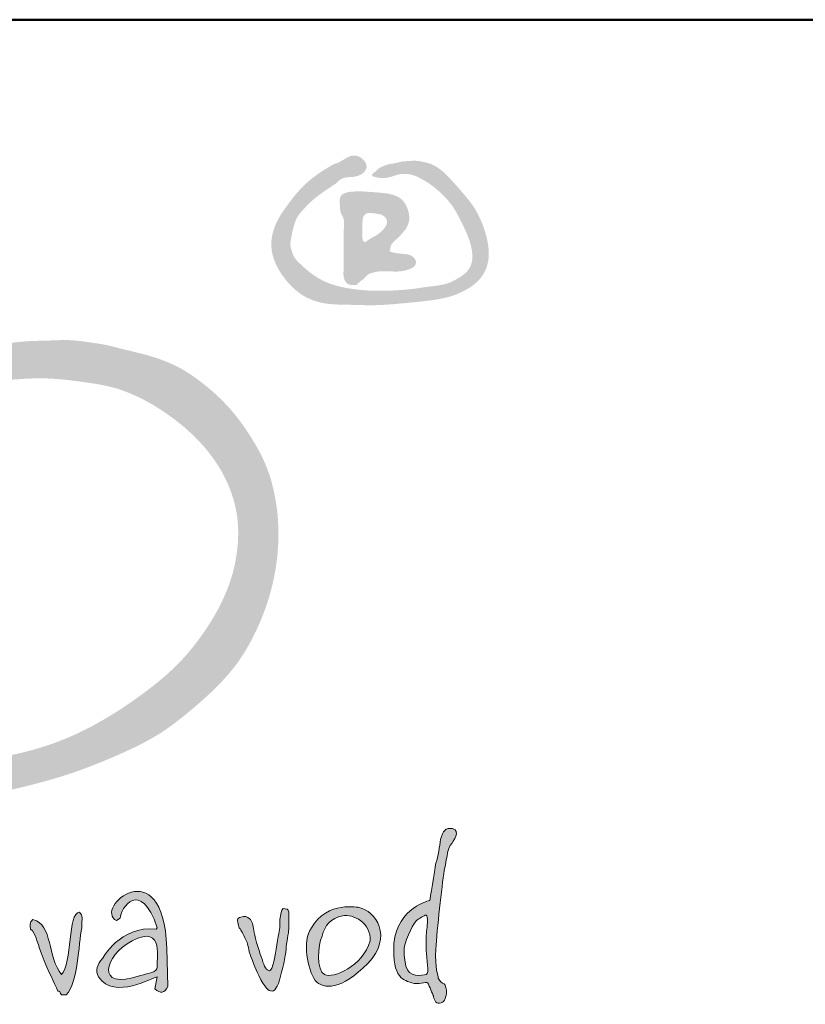
# Model space of a CAD drawing. Units: millimetres. Extents: x 63249 to 96285, y -17077 to -7065.
# Drawn here: x 73461 to 73726, y -16008 to -15676 of the extents above; entities that cross this region are included whole.
import ezdxf

# ---------------------------------------------------------------- set-up
doc = ezdxf.new("R2010")
doc.units = ezdxf.units.MM
doc.layers.get('0').update_dxf_attribs({"plot": 0})
doc.layers.add('#_AS_Tabulky_tenká', color=254, linetype='Continuous', lineweight=0)
doc.layers.add('#_AS_Tabulky_tlustá', color=253, linetype='Continuous', lineweight=50)
doc.layers.add('2', color=172, linetype='Continuous')

# ---------------------------------------------------------------- blocks, each defined once
blk = doc.blocks.new('logo_CZ_full')
at = {"lineweight": 0}
h = blk.add_hatch(color=5, dxfattribs=at)
h.set_gradient(color1=(0, 0, 255), color2=(0, 0, 255), rotation=184)
edge = h.paths.add_edge_path()
edge.add_spline(control_points=[(119.557, -8.645), (119.557, -8.645), (117.842, -9.026), (117.652, -10.931)], knot_values=[0, 0, 0, 0, 1, 1, 1, 1], degree=3, periodic=0)
edge.add_spline(control_points=[(117.652, -10.931), (117.525, -12.836), (118.223, -12.899), (118.604, -13.026)], knot_values=[1, 1, 1, 1, 2, 2, 2, 2], degree=3, periodic=0)
edge.add_spline(control_points=[(118.604, -13.026), (118.922, -13.153), (119.366, -12.963), (119.43, -13.026)], knot_values=[2, 2, 2, 2, 3, 3, 3, 3], degree=3, periodic=0)
edge.add_spline(control_points=[(119.43, -13.026), (119.557, -13.217), (119.684, -13.598), (119.747, -13.725)], knot_values=[3, 3, 3, 3, 4, 4, 4, 4], degree=3, periodic=0)
edge.add_spline(control_points=[(119.747, -13.725), (119.747, -13.852), (119.874, -14.169), (120.065, -14.106)], knot_values=[4, 4, 4, 4, 5, 5, 5, 5], degree=3, periodic=0)
edge.add_spline(control_points=[(120.065, -14.106), (120.319, -14.106), (120.382, -13.852), (120.446, -13.598)], knot_values=[5, 5, 5, 5, 6, 6, 6, 6], degree=3, periodic=0)
edge.add_spline(control_points=[(120.446, -13.598), (120.446, -13.344), (120.382, -13.153), (120.319, -13.09)], knot_values=[6, 6, 6, 6, 7, 7, 7, 7], degree=3, periodic=0)
edge.add_spline(control_points=[(120.319, -13.09), (120.192, -13.026), (120.065, -12.963), (120.001, -12.772)], knot_values=[7, 7, 7, 7, 8, 8, 8, 8], degree=3, periodic=0)
edge.add_spline(control_points=[(120.001, -12.772), (120.001, -12.645), (119.811, -12.264), (119.874, -11.248)], knot_values=[8, 8, 8, 8, 9, 9, 9, 9], degree=3, periodic=0)
edge.add_spline(control_points=[(119.874, -11.248), (119.938, -10.169), (120.192, -7.946), (120.319, -7.057)], knot_values=[9, 9, 9, 9, 10, 10, 10, 10], degree=3, periodic=0)
edge.add_spline(control_points=[(120.319, -7.057), (120.509, -6.168), (120.509, -5.914), (120.636, -5.724)], knot_values=[10, 10, 10, 10, 11, 11, 11, 11], degree=3, periodic=0)
edge.add_spline(control_points=[(120.636, -5.724), (120.827, -5.47), (121.208, -4.962), (120.763, -4.835)], knot_values=[11, 11, 11, 11, 12, 12, 12, 12], degree=3, periodic=0)
edge.add_spline(control_points=[(120.763, -4.835), (120.382, -4.771), (120.255, -4.962), (120.128, -5.406)], knot_values=[12, 12, 12, 12, 13, 13, 13, 13], degree=3, periodic=0)
edge.add_spline(control_points=[(120.128, -5.406), (120.065, -5.787), (120.001, -6.295), (119.874, -6.676)], knot_values=[13, 13, 13, 13, 14, 14, 14, 14], degree=3, periodic=0)
edge.add_spline(control_points=[(119.874, -6.676), (119.811, -7.057), (119.557, -8.645), (119.557, -8.645)], knot_values=[14, 14, 14, 14, 15, 15, 15, 15], degree=3, periodic=0)
edge = h.paths.add_edge_path(flags=16)
edge.add_spline(control_points=[(119.366, -11.312), (119.366, -11.756), (119.557, -12.518), (119.366, -12.582)], knot_values=[0, 0, 0, 0, 1, 1, 1, 1], degree=3, periodic=0)
edge.add_spline(control_points=[(119.366, -12.582), (119.176, -12.645), (118.414, -12.772), (118.287, -12.137)], knot_values=[1, 1, 1, 1, 2, 2, 2, 2], degree=3, periodic=0)
edge.add_spline(control_points=[(118.287, -12.137), (118.16, -11.502), (118.096, -11.185), (118.414, -10.486)], knot_values=[2, 2, 2, 2, 3, 3, 3, 3], degree=3, periodic=0)
edge.add_spline(control_points=[(118.414, -10.486), (118.731, -9.788), (118.858, -9.661), (119.049, -9.597)], knot_values=[3, 3, 3, 3, 4, 4, 4, 4], degree=3, periodic=0)
edge.add_spline(control_points=[(119.049, -9.597), (119.239, -9.47), (119.43, -9.28), (119.43, -9.661)], knot_values=[4, 4, 4, 4, 5, 5, 5, 5], degree=3, periodic=0)
edge.add_spline(control_points=[(119.43, -9.661), (119.43, -10.105), (119.366, -10.296), (119.366, -10.613)], knot_values=[5, 5, 5, 5, 6, 6, 6, 6], degree=3, periodic=0)
edge.add_spline(control_points=[(119.366, -10.613), (119.366, -10.994), (119.366, -11.312), (119.366, -11.312)], knot_values=[6, 6, 6, 6, 7, 7, 7, 7], degree=3, periodic=0)
h = blk.add_hatch(color=5, dxfattribs=at)
h.set_gradient(color1=(0, 0, 255), color2=(0, 0, 255), rotation=184)
edge = h.paths.add_edge_path()
edge.add_spline(control_points=[(104.952, -13.344), (105.269, -13.598), (105.46, -13.598), (105.65, -13.217)], knot_values=[0, 0, 0, 0, 1, 1, 1, 1], degree=3, periodic=0)
edge.add_spline(control_points=[(105.65, -13.217), (105.65, -13.217), (105.587, -11.185), (105.587, -11.185)], knot_values=[9, 9, 9, 9, 10, 10, 10, 10], degree=3, periodic=0)
edge.add_spline(control_points=[(105.587, -11.185), (105.396, -5.851), (101.65, -9.089), (102.92, -9.724)], knot_values=[8, 8, 8, 8, 9, 9, 9, 9], degree=3, periodic=0)
edge.add_spline(control_points=[(102.92, -9.724), (102.92, -9.724), (103.11, -9.597), (103.11, -9.597)], knot_values=[7, 7, 7, 7, 8, 8, 8, 8], degree=3, periodic=0)
edge.add_spline(control_points=[(103.11, -9.597), (103.11, -9.089), (104.19, -7.438), (105.079, -10.105)], knot_values=[6, 6, 6, 6, 7, 7, 7, 7], degree=3, periodic=0)
edge.add_spline(control_points=[(105.079, -10.105), (105.079, -10.105), (105.015, -10.169), (105.015, -10.169)], knot_values=[5, 5, 5, 5, 6, 6, 6, 6], degree=3, periodic=0)
edge.add_spline(control_points=[(105.015, -10.169), (103.11, -9.978), (102.158, -11.756), (102.158, -11.756)], knot_values=[4, 4, 4, 4, 5, 5, 5, 5], degree=3, periodic=0)
edge.add_spline(control_points=[(102.158, -11.756), (101.904, -12.01), (101.777, -12.391), (101.967, -12.709)], knot_values=[3, 3, 3, 3, 4, 4, 4, 4], degree=3, periodic=0)
edge.add_spline(control_points=[(101.967, -12.709), (102.793, -13.979), (104.888, -12.709), (105.079, -12.709)], knot_values=[2, 2, 2, 2, 3, 3, 3, 3], degree=3, periodic=0)
edge.add_spline(control_points=[(105.079, -12.709), (105.079, -12.709), (104.952, -13.344), (104.952, -13.344)], knot_values=[1, 1, 1, 1, 2, 2, 2, 2], degree=3, periodic=0)
edge = h.paths.add_edge_path(flags=16)
edge.add_spline(control_points=[(103.745, -10.804), (105.523, -9.851), (105.015, -11.947), (105.079, -12.201)], knot_values=[0, 0, 0, 0, 1, 1, 1, 1], degree=3, periodic=0)
edge.add_spline(control_points=[(105.079, -12.201), (105.079, -12.455), (104.634, -12.518), (104.19, -12.645)], knot_values=[2, 2, 2, 2, 3, 3, 3, 3], degree=3, periodic=0)
edge.add_spline(control_points=[(104.19, -12.645), (101.713, -13.471), (102.285, -11.566), (103.745, -10.804)], knot_values=[1, 1, 1, 1, 2, 2, 2, 2], degree=3, periodic=0)
h = blk.add_hatch(color=5, dxfattribs=at)
h.set_gradient(color1=(0, 0, 255), color2=(0, 0, 255), rotation=184)
edge = h.paths.add_edge_path()
edge.add_spline(control_points=[(116.255, -12.01), (117.652, -10.55), (116.636, -9.216), (115.81, -9.026)], knot_values=[0, 0, 0, 0, 1, 1, 1, 1], degree=3, periodic=0)
edge.add_spline(control_points=[(115.81, -9.026), (115.81, -9.026), (114.096, -8.645), (113.27, -10.105)], knot_values=[3, 3, 3, 3, 4, 4, 4, 4], degree=3, periodic=0)
edge.add_spline(control_points=[(113.27, -10.105), (112.762, -10.804), (113.08, -12.328), (113.461, -12.899)], knot_values=[2, 2, 2, 2, 3, 3, 3, 3], degree=3, periodic=0)
edge.add_spline(control_points=[(113.461, -12.899), (113.905, -13.407), (114.858, -13.407), (116.255, -12.01)], knot_values=[1, 1, 1, 1, 2, 2, 2, 2], degree=3, periodic=0)
edge = h.paths.add_edge_path(flags=16)
edge.add_spline(control_points=[(114.921, -9.47), (115.493, -9.343), (116.445, -9.851), (116.382, -10.804)], knot_values=[0, 0, 0, 0, 1, 1, 1, 1], degree=3, periodic=0)
edge.add_spline(control_points=[(116.382, -10.804), (116.001, -12.137), (114.413, -12.836), (113.969, -12.582)], knot_values=[1, 1, 1, 1, 2, 2, 2, 2], degree=3, periodic=0)
edge.add_spline(control_points=[(113.969, -12.582), (113.524, -12.391), (113.588, -10.994), (113.842, -10.55)], knot_values=[2, 2, 2, 2, 3, 3, 3, 3], degree=3, periodic=0)
edge.add_spline(control_points=[(113.842, -10.55), (113.969, -9.978), (114.286, -9.597), (114.921, -9.47)], knot_values=[3, 3, 3, 3, 4, 4, 4, 4], degree=3, periodic=0)
h = blk.add_hatch(color=5, dxfattribs=at)
h.set_gradient(color1=(0, 0, 255), color2=(0, 0, 255), rotation=184)
edge = h.paths.add_edge_path()
edge.add_spline(control_points=[(100.253, -13.661), (100.888, -13.026), (100.888, -10.994), (101.078, -10.105)], knot_values=[0, 0, 0, 0, 1, 1, 1, 1], degree=3, periodic=0)
edge.add_spline(control_points=[(101.078, -10.105), (101.078, -9.597), (101.142, -9.47), (100.951, -9.28)], knot_values=[8, 8, 8, 8, 9, 9, 9, 9], degree=3, periodic=0)
edge.add_spline(control_points=[(100.951, -9.28), (100.316, -9.28), (100.57, -12.01), (99.999, -12.582)], knot_values=[7, 7, 7, 7, 8, 8, 8, 8], degree=3, periodic=0)
edge.add_spline(control_points=[(99.999, -12.582), (99.237, -11.693), (99.554, -9.915), (98.475, -9.661)], knot_values=[6, 6, 6, 6, 7, 7, 7, 7], degree=3, periodic=0)
edge.add_spline(control_points=[(98.475, -9.661), (98.284, -9.851), (98.348, -9.915), (98.348, -10.169)], knot_values=[5, 5, 5, 5, 6, 6, 6, 6], degree=3, periodic=0)
edge.add_spline(control_points=[(98.348, -10.169), (98.665, -10.423), (98.665, -10.804), (98.919, -11.439)], knot_values=[4, 4, 4, 4, 5, 5, 5, 5], degree=3, periodic=0)
edge.add_spline(control_points=[(98.919, -11.439), (99.364, -12.645), (99.618, -12.963), (99.808, -13.471)], knot_values=[3, 3, 3, 3, 4, 4, 4, 4], degree=3, periodic=0)
edge.add_spline(control_points=[(99.808, -13.471), (99.935, -13.471), (99.872, -13.471), (99.999, -13.661)], knot_values=[2, 2, 2, 2, 3, 3, 3, 3], degree=3, periodic=0)
edge.add_spline(control_points=[(99.999, -13.661), (99.999, -13.661), (100.253, -13.661), (100.253, -13.661)], knot_values=[1, 1, 1, 1, 2, 2, 2, 2], degree=3, periodic=0)
h = blk.add_hatch(color=5, dxfattribs=at)
h.set_gradient(color1=(0, 0, 255), color2=(0, 0, 255), rotation=184)
edge = h.paths.add_edge_path()
edge.add_spline(control_points=[(111.683, -12.455), (111.873, -11.82), (111.937, -11.248), (111.937, -10.994)], knot_values=[0, 0, 0, 0, 1, 1, 1, 1], degree=3, periodic=0)
edge.add_spline(control_points=[(111.937, -10.994), (111.937, -10.994), (112.064, -10.359), (112.064, -10.169)], knot_values=[18, 18, 18, 18, 19, 19, 19, 19], degree=3, periodic=0)
edge.add_spline(control_points=[(112.064, -10.169), (112.064, -10.042), (112.064, -9.851), (112.064, -9.47)], knot_values=[17, 17, 17, 17, 18, 18, 18, 18], degree=3, periodic=0)
edge.add_spline(control_points=[(112.064, -9.47), (112.064, -9.089), (112.064, -9.153), (111.873, -9.089)], knot_values=[16, 16, 16, 16, 17, 17, 17, 17], degree=3, periodic=0)
edge.add_spline(control_points=[(111.873, -9.089), (111.683, -9.026), (111.683, -9.216), (111.619, -9.47)], knot_values=[15, 15, 15, 15, 16, 16, 16, 16], degree=3, periodic=0)
edge.add_spline(control_points=[(111.619, -9.47), (111.556, -9.724), (111.619, -10.042), (111.556, -10.296)], knot_values=[14, 14, 14, 14, 15, 15, 15, 15], degree=3, periodic=0)
edge.add_spline(control_points=[(111.556, -10.296), (111.492, -10.486), (111.365, -11.502), (111.302, -11.756)], knot_values=[13, 13, 13, 13, 14, 14, 14, 14], degree=3, periodic=0)
edge.add_spline(control_points=[(111.302, -11.756), (111.238, -12.074), (111.175, -12.328), (111.048, -12.391)], knot_values=[12, 12, 12, 12, 13, 13, 13, 13], degree=3, periodic=0)
edge.add_spline(control_points=[(111.048, -12.391), (110.921, -12.391), (110.73, -12.137), (110.667, -11.82)], knot_values=[11, 11, 11, 11, 12, 12, 12, 12], degree=3, periodic=0)
edge.add_spline(control_points=[(110.667, -11.82), (110.54, -11.502), (110.286, -10.677), (110.222, -10.359)], knot_values=[10, 10, 10, 10, 11, 11, 11, 11], degree=3, periodic=0)
edge.add_spline(control_points=[(110.222, -10.359), (110.159, -10.042), (110.159, -9.851), (110.032, -9.661)], knot_values=[9, 9, 9, 9, 10, 10, 10, 10], degree=3, periodic=0)
edge.add_spline(control_points=[(110.032, -9.661), (109.841, -9.47), (109.714, -9.47), (109.524, -9.534)], knot_values=[8, 8, 8, 8, 9, 9, 9, 9], degree=3, periodic=0)
edge.add_spline(control_points=[(109.524, -9.534), (109.27, -9.597), (109.333, -9.724), (109.397, -9.978)], knot_values=[7, 7, 7, 7, 8, 8, 8, 8], degree=3, periodic=0)
edge.add_spline(control_points=[(109.397, -9.978), (109.397, -10.105), (109.46, -10.105), (109.524, -10.232)], knot_values=[6, 6, 6, 6, 7, 7, 7, 7], degree=3, periodic=0)
edge.add_spline(control_points=[(109.524, -10.232), (109.651, -10.423), (109.714, -10.613), (109.778, -10.74)], knot_values=[5, 5, 5, 5, 6, 6, 6, 6], degree=3, periodic=0)
edge.add_spline(control_points=[(109.778, -10.74), (109.841, -10.804), (109.905, -11.058), (109.968, -11.375)], knot_values=[4, 4, 4, 4, 5, 5, 5, 5], degree=3, periodic=0)
edge.add_spline(control_points=[(109.968, -11.375), (110.095, -11.756), (110.286, -12.264), (110.476, -12.645)], knot_values=[3, 3, 3, 3, 4, 4, 4, 4], degree=3, periodic=0)
edge.add_spline(control_points=[(110.476, -12.645), (110.794, -13.28), (110.984, -13.471), (111.175, -13.471)], knot_values=[2, 2, 2, 2, 3, 3, 3, 3], degree=3, periodic=0)
edge.add_spline(control_points=[(111.175, -13.471), (111.365, -13.471), (111.556, -13.09), (111.683, -12.455)], knot_values=[1, 1, 1, 1, 2, 2, 2, 2], degree=3, periodic=0)
at = {"layer": '2', "lineweight": 0}
h = blk.add_hatch(color=256, dxfattribs=at)
edge = h.paths.add_edge_path()
edge.add_spline(control_points=[(116.48, 29.868), (116.481, 29.867), (116.483, 29.865), (116.485, 29.863)], knot_values=[0, 0, 0, 0, 0.007253, 0.007253, 0.007253, 0.007253], degree=3, periodic=0)
edge.add_spline(control_points=[(116.485, 29.863), (116.493, 29.852), (116.51, 29.828), (116.556, 29.808), (116.614, 29.789), (116.685, 29.778), (116.803, 29.741), (116.942, 29.717), (117.093, 29.719), (117.209, 29.73), (117.383, 29.761), (117.567, 29.808), (117.776, 29.882), (118.003, 29.944), (118.298, 29.956), (118.678, 29.892), (119.192, 29.655), (119.692, 29.326), (120.237, 28.85), (120.79, 28.263), (121.354, 27.152), (121.851, 26.097), (121.804, 25.162), (121.522, 24.697), (121.083, 24.41), (120.415, 24.039), (119.585, 23.981), (118.711, 23.833), (117.284, 23.707), (115.906, 23.71), (114.641, 23.985), (114.019, 24.184), (113.326, 24.57), (112.771, 25.064), (112.349, 25.475), (112.232, 25.83), (112.123, 26.164), (112.197, 26.546), (112.27, 26.957), (112.383, 27.353), (112.537, 27.718), (112.807, 28.005), (113.055, 28.3), (113.434, 28.64), (113.845, 28.964), (114.262, 29.22), (114.476, 29.383), (114.596, 29.441), (114.694, 29.587), (114.923, 29.729), (115.201, 29.774), (115.424, 29.774), (115.626, 29.805), (115.858, 29.876), (116.048, 30.008), (116.15, 30.15), (116.203, 30.282), (116.192, 30.428), (116.119, 30.595), (115.974, 30.762), (115.784, 30.877), (115.598, 30.922), (115.392, 30.926), (115.136, 30.802), (114.883, 30.643), (114.654, 30.516), (114.477, 30.479), (114.163, 30.296), (113.511, 29.902), (112.655, 29.178), (112.012, 28.313), (111.56, 27.677), (111.303, 27.13), (111.145, 26.594), (111.125, 26.007), (111.242, 25.443), (111.529, 24.825), (111.887, 24.312), (112.354, 23.824), (112.786, 23.478), (113.341, 23.222), (114.11, 23.001), (115.238, 23.004), (116.689, 22.935), (118.133, 23.071), (119.422, 23.193), (120.448, 23.349), (121.276, 23.653), (121.914, 24.037), (122.426, 24.585), (122.729, 25.359), (122.661, 26.417), (122.331, 27.368), (121.926, 28.176), (121.462, 28.748), (120.956, 29.345), (120.512, 29.821), (120.137, 30.177), (119.862, 30.347), (119.612, 30.48), (119.287, 30.564), (118.954, 30.642), (118.619, 30.644), (118.361, 30.62), (118.106, 30.618), (117.843, 30.535), (117.582, 30.494), (117.342, 30.452), (117.092, 30.369), (116.901, 30.273), (116.755, 30.17), (116.714, 30.092), (116.639, 30.045), (116.569, 30.008), (116.52, 29.955), (116.484, 29.916), (116.481, 29.883), (116.48, 29.868)], knot_values=[0, 0, 0, 0, 0.040573, 0.088014, 0.146047, 0.222945, 0.304288, 0.514839, 0.644702, 0.753981, 0.866019, 1.175027, 1.320514, 1.533094, 1.87634, 2.197355, 2.679574, 3.560242, 3.983563, 4.852186, 5.953472, 7.718661, 8.247101, 8.680616, 9.295053, 9.795266, 10.961747, 11.722427, 12.467387, 15.256827, 15.79972, 16.345915, 17.213508, 18.147418, 18.588664, 18.940545, 19.253934, 19.62852, 20.078377, 20.515301, 20.85988, 21.253542, 21.685881, 22.016364, 22.776242, 23.256573, 23.479246, 23.587354, 23.643044, 24.000371, 24.350564, 24.478919, 24.669126, 24.962609, 25.199099, 25.347395, 25.481763, 25.614834, 25.776159, 26.021268, 26.266101, 26.42969, 26.591827, 26.873266, 27.256644, 27.500466, 27.648767, 27.794014, 28.583866, 29.941086, 31.115823, 31.813162, 32.274456, 32.92315, 33.476025, 34.017436, 34.637385, 35.508393, 35.876836, 36.662926, 37.149244, 37.703745, 39.049621, 40.501798, 42.064798, 43.389405, 44.392955, 45.164248, 46.022908, 46.598945, 47.386819, 48.439242, 49.702293, 50.392314, 51.139199, 51.902916, 52.739878, 53.09336, 53.44792, 53.704707, 53.94075, 54.451464, 54.723816, 54.94144, 55.229336, 55.482836, 55.76361, 56.022711, 56.212405, 56.551475, 56.661892, 56.739648, 56.809496, 56.920859, 56.974842, 57.027436, 57.072075, 57.072075, 57.072075, 57.072075], degree=3, periodic=0)
h = blk.add_hatch(color=256, dxfattribs=at)
edge = h.paths.add_edge_path()
edge.add_spline(control_points=[(114.771, 28.378), (114.776, 28.317), (114.782, 28.255), (114.788, 28.194)], knot_values=[0, 0, 0, 0, 0.185338, 0.185338, 0.185338, 0.185338], degree=3, periodic=0)
edge.add_spline(control_points=[(114.788, 28.194), (114.789, 28.157), (114.793, 28.086), (114.797, 27.971), (114.837, 27.836), (114.916, 27.695), (115, 27.527), (114.986, 27.003), (114.98, 26.142), (114.979, 25.318), (114.985, 24.833), (114.962, 24.7), (114.972, 24.528), (115.008, 24.348), (115.089, 24.182), (115.212, 24.082), (115.325, 24.055), (115.426, 24.047), (115.541, 24.032), (115.674, 24.032), (115.753, 24.139), (115.844, 24.231), (115.982, 24.317), (116.117, 24.435), (116.235, 24.58), (116.377, 24.663), (116.502, 24.687), (116.641, 24.74), (116.887, 24.77), (117.203, 24.772), (117.526, 24.763), (117.794, 24.753), (118.047, 24.771), (118.297, 24.824), (118.51, 24.89), (118.675, 24.978), (118.816, 25.111), (118.836, 25.363), (118.669, 25.537), (118.475, 25.665), (118.197, 25.685), (117.932, 25.719), (117.676, 25.742), (117.554, 25.788), (117.409, 25.814), (117.44, 25.883), (117.454, 25.931), (117.468, 26.023), (117.477, 26.122), (117.549, 26.243), (117.672, 26.388), (117.867, 26.538), (118.04, 26.725), (118.162, 26.885), (118.287, 27.018), (118.381, 27.21), (118.461, 27.424), (118.466, 27.659), (118.43, 27.963), (118.304, 28.299), (118.082, 28.595), (117.787, 28.78), (117.416, 28.891), (117.004, 28.939), (116.584, 28.972), (116.077, 29.011), (115.546, 29.026), (115.109, 28.964), (114.83, 28.825), (114.764, 28.593), (114.769, 28.445), (114.771, 28.378)], knot_values=[0, 0, 0, 0, 0.110733, 0.21383, 0.341653, 0.529692, 0.700779, 0.892354, 2.074369, 3.311652, 3.356386, 3.526976, 3.714016, 3.869677, 4.077537, 4.255616, 4.322192, 4.422215, 4.558205, 4.678447, 4.78739, 4.932806, 5.0722, 5.271973, 5.468638, 5.627369, 5.753468, 5.847679, 6.071683, 6.489536, 6.797193, 7.041438, 7.294536, 7.553923, 7.807665, 7.9596, 8.114578, 8.372306, 8.610356, 8.803617, 9.061194, 9.419829, 9.631937, 9.787786, 9.894272, 9.911858, 9.999356, 10.049742, 10.18949, 10.291965, 10.467221, 10.756357, 11.026989, 11.229064, 11.359452, 11.571121, 11.866174, 12.036434, 12.270226, 12.782092, 13.091666, 13.361066, 13.811743, 14.242073, 14.60353, 15.076573, 15.768768, 16.186886, 16.403404, 16.651055, 16.852273, 16.852273, 16.852273, 16.852273], degree=3, periodic=0)
edge = h.paths.add_edge_path(flags=16)
edge.add_spline(control_points=[(116.001, 27.614), (116.007, 27.629), (116.022, 27.667), (116.06, 27.729), (116.116, 27.789), (116.183, 27.836), (116.253, 27.875), (116.349, 27.865), (116.471, 27.865), (116.636, 27.846), (116.836, 27.819), (117.041, 27.766), (117.178, 27.645), (117.262, 27.537), (117.286, 27.425), (117.279, 27.275), (117.187, 27.12), (117.062, 26.956), (116.898, 26.813), (116.675, 26.644), (116.459, 26.548), (116.327, 26.453), (116.279, 26.431), (116.236, 26.398), (116.188, 26.361), (116.125, 26.303), (116.076, 26.344), (116.035, 26.35), (115.983, 26.428), (115.964, 26.673), (115.956, 27.086), (115.985, 27.432), (116.001, 27.614)], knot_values=[0, 0, 0, 0, 0.049379, 0.121807, 0.215781, 0.294989, 0.36823, 0.447791, 0.574926, 0.737937, 0.943249, 1.18496, 1.355903, 1.480608, 1.590622, 1.689822, 1.925767, 2.110593, 2.311375, 2.57489, 2.946896, 3.014959, 3.060329, 3.106633, 3.174716, 3.254052, 3.313841, 3.339748, 3.375772, 3.574569, 4.070217, 4.616548, 4.616548, 4.616548, 4.616548], degree=3, periodic=0)
h = blk.add_hatch(color=256, dxfattribs=at)
edge = h.paths.add_edge_path()
edge.add_spline(control_points=[(93.315, 20.056), (93.275, 20.048), (93.087, 20.009), (92.778, 19.962), (92.343, 20.084), (92.007, 20.402), (91.623, 20.712), (91.009, 21.04), (90.172, 21.341), (88.979, 21.181), (87.508, 20.796), (86.447, 19.651), (85.87, 18.826), (85.68, 18.554)], knot_values=[0, 0, 0, 0, 0.121958, 0.5777, 0.919899, 1.435928, 1.939781, 2.399755, 3.522417, 4.524755, 5.961485, 7.995571, 8.9954, 8.9954, 8.9954, 8.9954], degree=3, periodic=0)
edge.add_spline(control_points=[(85.68, 18.554), (85.61, 18.508), (85.453, 18.221), (85.159, 17.806), (84.913, 17.31), (84.605, 16.718), (84.39, 16.212), (83.934, 15.454), (83.573, 14.72), (83.411, 14.227), (83.209, 13.62), (83.092, 13.038), (82.842, 11.807), (82.762, 10.517), (82.618, 9.458), (82.699, 8.052), (82.708, 6.845), (82.95, 5.65), (83.094, 4.608), (83.546, 3.427), (84.069, 2.334), (84.773, 1.206), (85.89, -0.005), (87.223, -1.112), (88.331, -1.76), (89.735, -2.435), (90.838, -2.8), (92.429, -3.178), (94.077, -3.337), (95.33, -3.112), (96.887, -2.884), (98.498, -2.504), (100.716, -1.881), (103.466, -0.75), (105.094, 0.075), (106.501, 1.139), (107.263, 1.784), (108.362, 2.786), (109.216, 3.702), (110.159, 5.261), (110.75, 6.556), (111.214, 8.069), (111.44, 9.357), (111.533, 10.489), (111.5, 11.701), (111.328, 12.923), (110.984, 14.381), (109.982, 16.146), (108.826, 17.72), (107.503, 18.859), (106.164, 19.748), (104.842, 20.285), (103.563, 20.55), (102.344, 20.876), (101.581, 20.978), (100.42, 21.166), (99.436, 21.086), (98.42, 21.073), (97.634, 21.02), (97.001, 20.92), (96.518, 20.906), (96.04, 20.903), (95.289, 20.649), (94.513, 20.394), (93.801, 20.214), (93.481, 20.11), (93.315, 20.056)], knot_values=[0, 0, 0, 0, 0.247083, 0.494166, 0.782223, 1.099418, 1.502623, 1.980917, 2.543831, 3.106745, 3.389682, 4.29164, 5.149525, 6.007411, 7.314162, 7.849637, 9.875011, 10.583106, 11.650673, 12.54677, 12.775462, 14.17155, 15.642785, 16.565971, 18.040155, 18.659846, 20.36367, 20.983918, 22.913888, 24.630916, 24.824052, 26.699862, 28.819254, 31.073966, 33.665711, 34.342204, 35.919523, 36.243043, 38.360432, 38.985726, 40.649279, 41.875016, 42.944701, 43.873411, 44.78668, 45.138302, 46.573867, 48.110046, 49.776489, 51.700703, 52.166119, 53.654868, 54.912101, 55.264668, 56.105345, 57.395705, 58.701947, 58.917954, 59.882175, 60.846395, 60.956258, 61.624556, 62.292853, 62.86813, 63.227469, 63.74778, 63.74778, 63.74778, 63.74778], degree=3, periodic=0)
edge = h.paths.add_edge_path(flags=16)
edge.add_spline(control_points=[(93.994, 18.709), (94.225, 18.761), (95.113, 18.958), (96.743, 18.937), (98.984, 19.176), (100.956, 18.927), (103.255, 18.563), (105.675, 17.324), (107.793, 15.408), (108.942, 13.384), (109.327, 12.023), (109.401, 10.837), (109.33, 9.86), (109.136, 8.812), (108.644, 7.372), (107.685, 5.671), (106.213, 3.823), (104.356, 2.316), (102.361, 0.971), (100.288, -0.09), (98.208, -0.769), (96.283, -1.139), (94.157, -1.161), (92.067, -0.768), (89.738, -0.017), (87.535, 1.408), (85.829, 3.821), (85.55, 6.627), (85.284, 9.096), (85.298, 11.384), (85.846, 13.49), (86.334, 15.062), (86.946, 15.731), (87.039, 15.832)], knot_values=[0, 0, 0, 0, 0.710874, 2.722182, 4.858846, 7.455516, 8.650837, 11.823926, 15.436554, 17.053051, 18.749567, 19.626694, 20.607054, 21.678918, 22.81668, 25.157942, 27.498509, 29.859167, 32.300081, 34.710863, 36.815742, 38.846718, 40.565848, 43.161896, 45.191003, 47.878925, 50.910723, 53.666092, 56.190555, 58.404156, 60.450556, 62.750682, 63.160763, 63.160763, 63.160763, 63.160763], degree=3, periodic=0)
edge.add_spline(control_points=[(87.039, 15.832), (87.154, 15.91), (87.402, 16.08), (87.987, 16.197), (88.647, 16.287), (89.45, 16.405), (89.951, 16.921), (90.385, 17.303), (90.787, 17.43), (91.133, 17.363), (91.583, 17.211), (92.042, 16.996), (92.524, 16.973), (92.867, 17.028), (93.161, 17.252), (93.419, 17.629), (93.486, 18.035), (93.563, 18.349), (93.639, 18.478), (93.777, 18.61), (93.9, 18.666), (93.994, 18.709)], knot_values=[0, 0, 0, 0, 0.413556, 0.895035, 1.756599, 2.44767, 3.244262, 3.836896, 4.172801, 4.461143, 4.874912, 5.606014, 5.949519, 6.313273, 6.618206, 7.031294, 7.654281, 7.831313, 7.99825, 8.09354, 8.399952, 8.399952, 8.399952, 8.399952], degree=3, periodic=0)
for points, knots in [([(119.557, -8.645), (119.557, -8.645), (117.842, -9.026), (117.652, -10.931), (117.525, -12.836), (118.223, -12.899), (118.604, -13.026), (118.922, -13.153), (119.366, -12.963), (119.43, -13.026), (119.557, -13.217), (119.684, -13.598), (119.747, -13.725), (119.747, -13.852), (119.874, -14.169), (120.065, -14.106), (120.319, -14.106), (120.382, -13.852), (120.446, -13.598), (120.446, -13.344), (120.382, -13.153), (120.319, -13.09), (120.192, -13.026), (120.065, -12.963), (120.001, -12.772), (120.001, -12.645), (119.811, -12.264), (119.874, -11.248), (119.938, -10.169), (120.192, -7.946), (120.319, -7.057), (120.509, -6.168), (120.509, -5.914), (120.636, -5.724), (120.827, -5.47), (121.208, -4.962), (120.763, -4.835), (120.382, -4.771), (120.255, -4.962), (120.128, -5.406), (120.065, -5.787), (120.001, -6.295), (119.874, -6.676), (119.811, -7.057), (119.557, -8.645), (119.557, -8.645), (119.557, -8.645), (119.557, -8.645), (119.557, -8.645)], [0, 0, 0, 0, 1, 1, 1, 2, 2, 2, 3, 3, 3, 4, 4, 4, 5, 5, 5, 6, 6, 6, 7, 7, 7, 8, 8, 8, 9, 9, 9, 10, 10, 10, 11, 11, 11, 12, 12, 12, 13, 13, 13, 14, 14, 14, 15, 15, 15, 16, 16, 16, 16]), ([(105.65, -13.217), (105.46, -13.598), (105.269, -13.598), (104.952, -13.344), (104.952, -13.344), (105.079, -12.709), (105.079, -12.709), (104.888, -12.709), (102.793, -13.979), (101.967, -12.709), (101.777, -12.391), (101.904, -12.01), (102.158, -11.756), (102.158, -11.756), (103.11, -9.978), (105.015, -10.169), (105.015, -10.169), (105.079, -10.105), (105.079, -10.105), (104.19, -7.438), (103.11, -9.089), (103.11, -9.597), (103.11, -9.597), (102.92, -9.724), (102.92, -9.724), (101.65, -9.089), (105.396, -5.851), (105.587, -11.185), (105.587, -11.185), (105.65, -13.217), (105.65, -13.217)], [0, 0, 0, 0, 1, 1, 1, 2, 2, 2, 3, 3, 3, 4, 4, 4, 5, 5, 5, 6, 6, 6, 7, 7, 7, 8, 8, 8, 9, 9, 9, 10, 10, 10, 10]), ([(115.81, -9.026), (116.636, -9.216), (117.652, -10.55), (116.255, -12.01), (114.858, -13.407), (113.905, -13.407), (113.461, -12.899), (113.08, -12.328), (112.762, -10.804), (113.27, -10.105), (114.096, -8.645), (115.81, -9.026), (115.81, -9.026), (115.81, -9.026), (115.81, -9.026), (115.81, -9.026)], [0, 0, 0, 0, 1, 1, 1, 2, 2, 2, 3, 3, 3, 4, 4, 4, 5, 5, 5, 5]), ([(101.078, -10.105), (100.888, -10.994), (100.888, -13.026), (100.253, -13.661), (100.253, -13.661), (99.999, -13.661), (99.999, -13.661), (99.872, -13.471), (99.935, -13.471), (99.808, -13.471), (99.618, -12.963), (99.364, -12.645), (98.919, -11.439), (98.665, -10.804), (98.665, -10.423), (98.348, -10.169), (98.348, -9.915), (98.284, -9.851), (98.475, -9.661), (99.554, -9.915), (99.237, -11.693), (99.999, -12.582), (100.57, -12.01), (100.316, -9.28), (100.951, -9.28), (101.142, -9.47), (101.078, -9.597), (101.078, -10.105)], [0, 0, 0, 0, 1, 1, 1, 2, 2, 2, 3, 3, 3, 4, 4, 4, 5, 5, 5, 6, 6, 6, 7, 7, 7, 8, 8, 8, 9, 9, 9, 9]), ([(111.937, -10.994), (111.937, -11.248), (111.873, -11.82), (111.683, -12.455), (111.556, -13.09), (111.365, -13.471), (111.175, -13.471), (110.984, -13.471), (110.794, -13.28), (110.476, -12.645), (110.286, -12.264), (110.095, -11.756), (109.968, -11.375), (109.905, -11.058), (109.841, -10.804), (109.778, -10.74), (109.714, -10.613), (109.651, -10.423), (109.524, -10.232), (109.46, -10.105), (109.397, -10.105), (109.397, -9.978), (109.333, -9.724), (109.27, -9.597), (109.524, -9.534), (109.714, -9.47), (109.841, -9.47), (110.032, -9.661), (110.159, -9.851), (110.159, -10.042), (110.222, -10.359), (110.286, -10.677), (110.54, -11.502), (110.667, -11.82), (110.73, -12.137), (110.921, -12.391), (111.048, -12.391), (111.175, -12.328), (111.238, -12.074), (111.302, -11.756), (111.365, -11.502), (111.492, -10.486), (111.556, -10.296), (111.619, -10.042), (111.556, -9.724), (111.619, -9.47), (111.683, -9.216), (111.683, -9.026), (111.873, -9.089), (112.064, -9.153), (112.064, -9.089), (112.064, -9.47), (112.064, -9.851), (112.064, -10.042), (112.064, -10.169), (112.064, -10.359), (111.937, -10.994), (111.937, -10.994)], [0, 0, 0, 0, 1, 1, 1, 2, 2, 2, 3, 3, 3, 4, 4, 4, 5, 5, 5, 6, 6, 6, 7, 7, 7, 8, 8, 8, 9, 9, 9, 10, 10, 10, 11, 11, 11, 12, 12, 12, 13, 13, 13, 14, 14, 14, 15, 15, 15, 16, 16, 16, 17, 17, 17, 18, 18, 18, 19, 19, 19, 19]), ([(114.921, -9.47), (115.493, -9.343), (116.445, -9.851), (116.382, -10.804), (116.001, -12.137), (114.413, -12.836), (113.969, -12.582), (113.524, -12.391), (113.588, -10.994), (113.842, -10.55), (113.969, -9.978), (114.286, -9.597), (114.921, -9.47)], [0, 0, 0, 0, 1, 1, 1, 2, 2, 2, 3, 3, 3, 4, 4, 4, 4]), ([(119.366, -11.312), (119.366, -11.756), (119.557, -12.518), (119.366, -12.582), (119.176, -12.645), (118.414, -12.772), (118.287, -12.137), (118.16, -11.502), (118.096, -11.185), (118.414, -10.486), (118.731, -9.788), (118.858, -9.661), (119.049, -9.597), (119.239, -9.47), (119.43, -9.28), (119.43, -9.661), (119.43, -10.105), (119.366, -10.296), (119.366, -10.613), (119.366, -10.994), (119.366, -11.312), (119.366, -11.312)], [0, 0, 0, 0, 1, 1, 1, 2, 2, 2, 3, 3, 3, 4, 4, 4, 5, 5, 5, 6, 6, 6, 7, 7, 7, 7]), ([(105.079, -12.201), (105.015, -11.947), (105.523, -9.851), (103.745, -10.804), (102.285, -11.566), (101.713, -13.471), (104.19, -12.645), (104.634, -12.518), (105.079, -12.455), (105.079, -12.201)], [0, 0, 0, 0, 1, 1, 1, 2, 2, 2, 3, 3, 3, 3])]:
    blk.add_open_spline(points, degree=3, knots=knots, dxfattribs=at)
blk = doc.blocks.new('30D006C')
at = {"color": 1, "xscale": 0.2894853154763687, "yscale": 0.2894853154763687, "zscale": 0.2894853154763687}
blk.add_blockref('logo_CZ_full', (-20.378, -2.473), dxfattribs=at)
blk = doc.blocks.new('2B20054')
at = {"layer": '#_AS_Tabulky_tlustá', "ltscale": 50}
blk.add_line((0, 39), (-175, 39), dxfattribs=at)
at = {"layer": '#_AS_Tabulky_tenká', "lineweight": 0, "xscale": 0.8754608863288956, "yscale": 0.8754608863288956, "zscale": 0.8754608863288956}
blk.add_blockref('30D006C', (-22.5, 31.5), dxfattribs=at)

msp = doc.modelspace()

# ---------------------------------------------------------------- block references
at = {"layer": '#_AS_Tabulky_tenká', "ltscale": 50, "xscale": 25.00000000000004, "yscale": 25.00000000000004, "zscale": 25.00000000000004}
msp.add_blockref('2B20054', (73850.5, -16651.5), dxfattribs=at)

doc.saveas('drawing.dxf')
